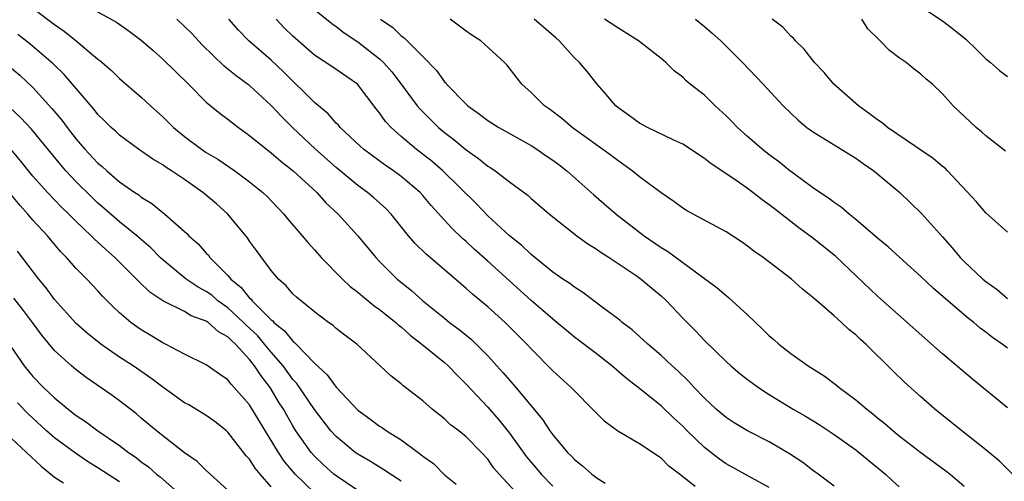
# Model space of a CAD drawing. Units: inches. Extents: x 2568000 to 2571000, y 1542000 to 1545000.
# Drawn here: x 2568518 to 2568609, y 1544190 to 1544233 of the extents above; entities that cross this region are included whole.
import ezdxf

# ---------------------------------------------------------------- set-up
doc = ezdxf.new("R2010")
doc.units = ezdxf.units.IN
doc.header["$MEASUREMENT"] = 0
doc.layers.add('LD25681542_2ft', color=62, linetype='Continuous')

msp = doc.modelspace()

# ---------------------------------------------------------------- linework, layer by layer
at = {"layer": 'LD25681542_2ft'}
for points, elevation in [([(2568519, 1544234.003), (2568521, 1544232.492), (2568521.88, 1544231.88), (2568522.976, 1544231), (2568525, 1544229.3), (2568525.177, 1544229.177), (2568526.245, 1544228.245), (2568527, 1544227.508), (2568529, 1544225.799), (2568529.858, 1544225), (2568531, 1544223.974), (2568531.972, 1544223), (2568533, 1544222.166), (2568534.55, 1544221), (2568535, 1544220.7), (2568536.064, 1544220.064), (2568537.631, 1544219), (2568539, 1544217.987), (2568540.218, 1544217), (2568540.616, 1544216.616), (2568542.162, 1544215), (2568542.538, 1544214.538), (2568543.862, 1544213), (2568544.371, 1544212.371), (2568545, 1544211.689), (2568545.602, 1544211), (2568547.571, 1544209), (2568548.306, 1544208.305), (2568549, 1544207.787), (2568549.417, 1544207.417), (2568549.947, 1544207), (2568550.518, 1544206.518), (2568551, 1544206.199), (2568552.515, 1544205), (2568552.761, 1544204.761), (2568553, 1544204.583), (2568553.824, 1544203.824), (2568554.897, 1544203), (2568557, 1544201.298), (2568557.339, 1544201), (2568558.149, 1544200.15), (2568559, 1544199.313), (2568561, 1544197.164), (2568562.023, 1544196.023), (2568563, 1544194.77), (2568564.581, 1544192.581), (2568565.507, 1544191.508), (2568565.924, 1544191), (2568567, 1544189.881)], 7328), ([(2568523.572, 1544234.428), (2568526.708, 1544232.708), (2568527.891, 1544231.891), (2568529, 1544231.071), (2568530.089, 1544230.089), (2568531, 1544229.307), (2568532.155, 1544228.155), (2568533.351, 1544227), (2568535, 1544225.347), (2568536.29, 1544224.29), (2568537, 1544223.758), (2568537.416, 1544223.416), (2568537.965, 1544223), (2568539, 1544222.269), (2568540.553, 1544221), (2568541, 1544220.668), (2568541.896, 1544219.895), (2568543.04, 1544219), (2568545.201, 1544217), (2568546.056, 1544216.056), (2568547.186, 1544215), (2568549.01, 1544213.01), (2568550.655, 1544211), (2568551, 1544210.636), (2568552.632, 1544209), (2568553.949, 1544207.949), (2568555.01, 1544207), (2568557, 1544205.382), (2568557.48, 1544205), (2568558.354, 1544204.354), (2568559.453, 1544203.453), (2568559.925, 1544203), (2568561, 1544201.915), (2568561.841, 1544201), (2568562.39, 1544200.39), (2568563, 1544199.667), (2568563.595, 1544199), (2568565, 1544197.287), (2568566.045, 1544196.045), (2568566.729, 1544195), (2568567, 1544194.63), (2568568.374, 1544193), (2568568.696, 1544192.696), (2568569, 1544192.348), (2568569.757, 1544191.757), (2568570.607, 1544191), (2568570.838, 1544190.838), (2568571, 1544190.695), (2568571.85, 1544190.15)], 7326), ([(2568545, 1544233.876), (2568546.598, 1544232.598), (2568547, 1544232.325), (2568547.744, 1544231.744), (2568549, 1544230.901), (2568551, 1544229.341), (2568551.369, 1544229), (2568552.133, 1544228.133), (2568553.009, 1544227.009), (2568554.48, 1544225), (2568554.715, 1544224.715), (2568556.462, 1544223), (2568557, 1544222.548), (2568557.878, 1544221.878), (2568559, 1544220.93), (2568560.144, 1544220.144), (2568561, 1544219.429), (2568561.272, 1544219.272), (2568561.672, 1544219), (2568563, 1544217.968), (2568564.716, 1544216.716), (2568565, 1544216.455), (2568566.694, 1544215), (2568569.214, 1544213), (2568570.246, 1544212.246), (2568571, 1544211.792), (2568571.457, 1544211.457), (2568572.208, 1544211), (2568574.615, 1544209.385), (2568575.162, 1544209), (2568576.15, 1544208.15), (2568577, 1544207.451), (2568577.49, 1544207), (2568579, 1544205.404), (2568580.199, 1544204.199), (2568581, 1544203.334), (2568583, 1544201.381), (2568583.433, 1544201), (2568584.292, 1544200.292), (2568585, 1544199.741), (2568585.418, 1544199.418), (2568586.009, 1544199), (2568587, 1544198.354), (2568589.189, 1544197), (2568590.34, 1544196.34), (2568591.589, 1544195.59), (2568593, 1544194.67), (2568595, 1544193.225), (2568596.216, 1544192.216), (2568597.72, 1544191), (2568598.378, 1544190.378), (2568599, 1544189.821)], 7318), ([(2568601, 1544234.159), (2568603, 1544232.841), (2568604.043, 1544232.043), (2568605.137, 1544231.136), (2568606.165, 1544230.165), (2568607, 1544229.348), (2568607.439, 1544229), (2568608.271, 1544228.271), (2568609, 1544227.706)], 7302), ([(2568580.157, 1544189.843), (2568578.715, 1544191), (2568577.733, 1544191.733), (2568577, 1544192.457), (2568575, 1544193.781), (2568573, 1544194.95), (2568571.83, 1544195.83), (2568571, 1544196.647), (2568570.676, 1544197), (2568569, 1544198.689), (2568568.711, 1544199), (2568567, 1544200.539), (2568565, 1544202.557), (2568564.594, 1544203), (2568562.601, 1544205), (2568561, 1544206.451), (2568559.598, 1544207.598), (2568559, 1544208.148), (2568558.532, 1544208.532), (2568557, 1544209.862), (2568555.301, 1544211.301), (2568554.29, 1544212.29), (2568553.687, 1544213), (2568552.067, 1544215), (2568551.544, 1544215.544), (2568550.493, 1544216.493), (2568549.903, 1544217), (2568549, 1544217.655), (2568547, 1544219.302), (2568545.097, 1544221), (2568542.981, 1544222.982), (2568541.973, 1544223.973), (2568541, 1544225.037), (2568539, 1544226.859), (2568538.819, 1544227), (2568537.75, 1544227.75), (2568537, 1544228.372), (2568536.645, 1544228.645), (2568534.638, 1544230.638), (2568533.661, 1544231.661), (2568533, 1544232.317), (2568532.279, 1544233)], 7324), ([(2568587, 1544189.767), (2568585.346, 1544190.655), (2568583, 1544191.959), (2568582.391, 1544192.391), (2568581, 1544193.469), (2568579.41, 1544195), (2568579, 1544195.42), (2568578.172, 1544196.173), (2568577, 1544197.312), (2568574.876, 1544199), (2568573.817, 1544199.817), (2568572.466, 1544201), (2568571, 1544202.138), (2568569, 1544203.653), (2568568.259, 1544204.259), (2568567.391, 1544205), (2568567, 1544205.309), (2568566.099, 1544206.099), (2568565, 1544207.018), (2568561, 1544210.644), (2568559.754, 1544211.754), (2568559, 1544212.471), (2568558.712, 1544212.713), (2568557.687, 1544213.688), (2568555.78, 1544215.78), (2568555, 1544216.717), (2568554.744, 1544217), (2568553, 1544218.487), (2568552.301, 1544219), (2568551.526, 1544219.526), (2568550.366, 1544220.366), (2568549.511, 1544221), (2568549.236, 1544221.236), (2568547.376, 1544223), (2568547.209, 1544223.209), (2568547, 1544223.406), (2568546.261, 1544224.261), (2568545, 1544225.315), (2568542.14, 1544228.14), (2568541, 1544229.201), (2568538.941, 1544231), (2568537.981, 1544231.981), (2568537.08, 1544233)], 7322), ([(2568593, 1544189.874), (2568591.524, 1544191), (2568591, 1544191.373), (2568590.082, 1544192.082), (2568588.876, 1544192.876), (2568587, 1544193.963), (2568584.974, 1544195), (2568583.744, 1544195.744), (2568583, 1544196.223), (2568582.08, 1544197), (2568581, 1544197.996), (2568580.055, 1544199), (2568579.558, 1544199.558), (2568578.544, 1544200.544), (2568578.017, 1544201), (2568577, 1544201.953), (2568575.768, 1544203), (2568575.378, 1544203.378), (2568574.332, 1544204.332), (2568573.42, 1544205), (2568573.194, 1544205.195), (2568571.695, 1544206.305), (2568569.77, 1544207.77), (2568569, 1544208.247), (2568568.583, 1544208.583), (2568567.927, 1544209), (2568567, 1544209.649), (2568565, 1544211.279), (2568564.128, 1544212.128), (2568563, 1544212.991), (2568561, 1544214.832), (2568559.948, 1544215.947), (2568556.847, 1544219), (2568555.852, 1544219.852), (2568554.386, 1544221), (2568553, 1544222.179), (2568552.068, 1544223), (2568551.555, 1544223.555), (2568551, 1544224.352), (2568550.704, 1544224.704), (2568548.968, 1544227), (2568546.614, 1544228.614), (2568545, 1544229.676), (2568543, 1544231.433), (2568542.21, 1544232.21), (2568541.45, 1544233)], 7320), ([(2568551.099, 1544233), (2568552.218, 1544232.218), (2568553, 1544231.455), (2568553.27, 1544231.27), (2568555, 1544229.547), (2568556.256, 1544228.256), (2568557, 1544227.225), (2568557.116, 1544227.116), (2568557.203, 1544227), (2568559, 1544225.158), (2568559.172, 1544225), (2568560.236, 1544224.236), (2568561, 1544223.648), (2568562.025, 1544223), (2568565, 1544221.347), (2568565.538, 1544221), (2568566.394, 1544220.394), (2568567, 1544219.992), (2568567.568, 1544219.568), (2568568.299, 1544219), (2568570.79, 1544216.79), (2568572.861, 1544215), (2568575.45, 1544213), (2568577, 1544211.928), (2568577.588, 1544211.588), (2568582.19, 1544208.19), (2568583, 1544207.478), (2568583.276, 1544207.276), (2568583.584, 1544207), (2568585, 1544205.689), (2568586.382, 1544204.382), (2568587, 1544203.777), (2568587.425, 1544203.425), (2568587.887, 1544203), (2568589, 1544202.126), (2568590.583, 1544201), (2568592.075, 1544200.075), (2568593.21, 1544199.21), (2568593.451, 1544199), (2568595, 1544197.857), (2568595.998, 1544197), (2568596.572, 1544196.572), (2568597, 1544196.205), (2568597.672, 1544195.672), (2568598.427, 1544195), (2568599, 1544194.545), (2568601, 1544193.009), (2568603.314, 1544191.314), (2568603.696, 1544191), (2568605, 1544189.874)], 7316), ([(2568609.451, 1544191), (2568608.215, 1544192.215), (2568607, 1544193.239), (2568604.764, 1544195), (2568602.273, 1544197), (2568601, 1544198.118), (2568599.498, 1544199.498), (2568598.475, 1544200.475), (2568595.915, 1544203), (2568595.432, 1544203.432), (2568595, 1544203.852), (2568594.356, 1544204.356), (2568593.678, 1544205), (2568593, 1544205.606), (2568591.17, 1544207.17), (2568591, 1544207.346), (2568590.064, 1544208.065), (2568589.052, 1544209), (2568586.419, 1544211), (2568585.582, 1544211.582), (2568585, 1544212.053), (2568584.436, 1544212.436), (2568583, 1544213.35), (2568579.955, 1544215), (2568579.34, 1544215.34), (2568579, 1544215.558), (2568578.173, 1544216.173), (2568577, 1544216.967), (2568575, 1544218.452), (2568574.33, 1544219), (2568573.562, 1544219.562), (2568573, 1544219.935), (2568572.4, 1544220.4), (2568568.798, 1544223), (2568567.837, 1544223.837), (2568566.698, 1544224.698), (2568566.237, 1544225), (2568565, 1544226.232), (2568564.146, 1544227), (2568562.772, 1544228.773), (2568562.55, 1544229), (2568560.35, 1544231), (2568559.516, 1544231.516), (2568559, 1544231.882), (2568557.54, 1544233)], 7314), ([(2568609, 1544197.114), (2568605.759, 1544199.759), (2568603, 1544202.115), (2568597, 1544207.431), (2568593.103, 1544211.104), (2568591, 1544212.812), (2568589.73, 1544213.73), (2568587.474, 1544215.474), (2568587, 1544215.86), (2568586.327, 1544216.327), (2568585.484, 1544217), (2568585, 1544217.364), (2568583.81, 1544218.19), (2568581.628, 1544219.629), (2568581, 1544220.148), (2568579, 1544221.453), (2568578.187, 1544221.813), (2568575.736, 1544223), (2568575, 1544223.384), (2568574.078, 1544224.078), (2568573, 1544224.841), (2568572.817, 1544225), (2568571.751, 1544226.249), (2568571.114, 1544227), (2568570.172, 1544228.172), (2568569.462, 1544229), (2568569, 1544229.442), (2568567.592, 1544231), (2568567.285, 1544231.285), (2568565.289, 1544233)], 7312), ([(2568609, 1544202.61), (2568608.494, 1544203), (2568607.614, 1544203.613), (2568607, 1544204.1), (2568606.478, 1544204.478), (2568605.875, 1544205), (2568605.379, 1544205.379), (2568605, 1544205.695), (2568602.147, 1544208.147), (2568601, 1544209.255), (2568599.052, 1544211), (2568597.981, 1544211.981), (2568597, 1544212.793), (2568595, 1544214.495), (2568594.363, 1544215), (2568593.638, 1544215.638), (2568593, 1544216.063), (2568592.479, 1544216.48), (2568591.657, 1544217), (2568591, 1544217.449), (2568589.322, 1544218.678), (2568588.898, 1544219), (2568587.858, 1544219.858), (2568587, 1544220.485), (2568586.342, 1544221), (2568585, 1544222.158), (2568584.056, 1544223), (2568583.546, 1544223.546), (2568583, 1544224.083), (2568582.011, 1544225), (2568581, 1544225.993), (2568579.696, 1544227), (2568579.316, 1544227.317), (2568579, 1544227.651), (2568578.211, 1544228.212), (2568577.444, 1544229), (2568577, 1544229.364), (2568574.915, 1544231), (2568573, 1544232.19), (2568571.782, 1544233)], 7310), ([(2568580.168, 1544233), (2568581, 1544232.327), (2568581.718, 1544231.718), (2568582.522, 1544231), (2568584.533, 1544229), (2568586.435, 1544227), (2568588.278, 1544225), (2568589.662, 1544223.662), (2568590.474, 1544223), (2568591, 1544222.616), (2568595, 1544220.161), (2568595.668, 1544219.668), (2568596.658, 1544219), (2568599.043, 1544217), (2568600.048, 1544216.048), (2568601.055, 1544215.055), (2568603, 1544212.918), (2568603.899, 1544211.899), (2568604.637, 1544211), (2568605, 1544210.621), (2568606.723, 1544209), (2568607, 1544208.768), (2568608.042, 1544208.042), (2568609, 1544207.22)], 7308), ([(2568609, 1544213.344), (2568607, 1544215.113), (2568606.131, 1544216.131), (2568603.462, 1544219), (2568603.228, 1544219.228), (2568603, 1544219.402), (2568602.138, 1544220.138), (2568597.902, 1544223), (2568597.416, 1544223.417), (2568597, 1544223.69), (2568596.265, 1544224.265), (2568595.227, 1544225), (2568592.966, 1544227), (2568592.062, 1544228.062), (2568591.171, 1544229), (2568590.219, 1544230.219), (2568589.415, 1544231), (2568589.236, 1544231.235), (2568589, 1544231.426), (2568588.247, 1544232.248), (2568587.26, 1544233)], 7306), ([(2568608.819, 1544220.819), (2568607, 1544222.238), (2568606.6, 1544222.6), (2568606.098, 1544223), (2568603.967, 1544225), (2568603, 1544226.117), (2568602.056, 1544227), (2568601.473, 1544227.472), (2568601, 1544227.912), (2568600.381, 1544228.381), (2568599.623, 1544229), (2568599, 1544229.427), (2568598.108, 1544230.108), (2568597.246, 1544231), (2568597.104, 1544231.104), (2568596.096, 1544232.096), (2568595.533, 1544233)], 7304), ([(2568563.906, 1544189), (2568562.052, 1544191), (2568561.558, 1544191.558), (2568561, 1544192.364), (2568560.414, 1544193), (2568559, 1544194.449), (2568558.315, 1544195), (2568557.555, 1544195.555), (2568557, 1544196.089), (2568555.858, 1544197), (2568555, 1544197.765), (2568553.41, 1544199), (2568553.169, 1544199.169), (2568553, 1544199.331), (2568552.058, 1544200.058), (2568551.065, 1544201), (2568548.896, 1544203), (2568547.812, 1544203.812), (2568547, 1544204.449), (2568546.716, 1544204.716), (2568546.291, 1544205), (2568545, 1544205.97), (2568543.336, 1544207.337), (2568543, 1544207.656), (2568542.382, 1544208.382), (2568541.676, 1544209), (2568541, 1544209.785), (2568539.629, 1544211.629), (2568539, 1544212.5), (2568538.802, 1544212.802), (2568536.983, 1544215), (2568535.934, 1544215.934), (2568534.697, 1544217), (2568533, 1544218.19), (2568531.803, 1544219), (2568531.308, 1544219.308), (2568531, 1544219.534), (2568530.078, 1544220.078), (2568528.744, 1544221), (2568527, 1544222.291), (2568526.638, 1544222.638), (2568526.227, 1544223), (2568525.617, 1544223.617), (2568525, 1544224.21), (2568524.656, 1544224.656), (2568521.892, 1544227.892), (2568520.877, 1544228.877), (2568518.709, 1544230.709), (2568517.589, 1544231.589)], 7330), ([(2568516.398, 1544229), (2568517.808, 1544227.808), (2568519, 1544226.679), (2568520.751, 1544224.751), (2568521.665, 1544223.665), (2568522.143, 1544223), (2568523, 1544221.913), (2568523.791, 1544221), (2568525, 1544219.699), (2568525.386, 1544219.386), (2568525.806, 1544219), (2568527, 1544217.988), (2568528.415, 1544217), (2568528.769, 1544216.769), (2568529, 1544216.575), (2568529.98, 1544215.98), (2568531.176, 1544215), (2568533.199, 1544213.199), (2568533.39, 1544213), (2568534.252, 1544212.253), (2568535, 1544211.397), (2568535.196, 1544211.196), (2568535.34, 1544211), (2568537, 1544209.34), (2568537.275, 1544209), (2568538.234, 1544208.235), (2568539, 1544207.246), (2568539.135, 1544207.135), (2568539.228, 1544207), (2568541, 1544205.239), (2568541.141, 1544205.141), (2568541.252, 1544205), (2568542.234, 1544204.235), (2568543, 1544203.261), (2568543.158, 1544203.158), (2568543.293, 1544203), (2568545, 1544201.242), (2568546.163, 1544200.163), (2568547, 1544199.013), (2568549, 1544196.9), (2568550.107, 1544196.108), (2568551, 1544195.44), (2568551.276, 1544195.276), (2568551.651, 1544195), (2568553, 1544194.163), (2568554.557, 1544193), (2568554.822, 1544192.822), (2568555, 1544192.667), (2568555.983, 1544191.983), (2568557, 1544190.945), (2568558.083, 1544190.083)], 7332), ([(2568553, 1544190.333), (2568551.402, 1544191.402), (2568550.16, 1544192.159), (2568549, 1544192.826), (2568548.757, 1544193), (2568547, 1544194.461), (2568546.521, 1544195), (2568545, 1544196.954), (2568543.354, 1544199.354), (2568543, 1544199.746), (2568542.095, 1544201), (2568541, 1544202.256), (2568540.392, 1544203), (2568539.751, 1544203.75), (2568539, 1544204.468), (2568538.717, 1544204.717), (2568538.449, 1544205), (2568537, 1544206.335), (2568536.08, 1544207), (2568535.503, 1544207.503), (2568535, 1544207.868), (2568534.26, 1544208.259), (2568533.16, 1544209), (2568531, 1544210.773), (2568530.758, 1544211), (2568529.886, 1544211.886), (2568528.586, 1544213), (2568527, 1544214.285), (2568525.554, 1544215.554), (2568525, 1544216.012), (2568524.491, 1544216.491), (2568523, 1544217.977), (2568522.048, 1544219), (2568521.561, 1544219.561), (2568518.85, 1544222.85), (2568517.881, 1544223.881), (2568516.856, 1544224.856)], 7334), ([(2568549, 1544189.489), (2568547, 1544190.828), (2568546.788, 1544191), (2568545.841, 1544191.841), (2568545, 1544192.649), (2568544.693, 1544193), (2568543.29, 1544195), (2568543, 1544195.459), (2568542.43, 1544196.43), (2568542.121, 1544197), (2568541.685, 1544197.685), (2568541, 1544198.83), (2568540.89, 1544199), (2568540.06, 1544200.06), (2568539.465, 1544201), (2568539, 1544201.576), (2568537.688, 1544203), (2568537.321, 1544203.321), (2568537, 1544203.662), (2568536.128, 1544204.129), (2568535.174, 1544205), (2568535, 1544205.121), (2568533.623, 1544205.623), (2568533, 1544206.006), (2568531, 1544206.987), (2568529.788, 1544207.788), (2568528.773, 1544208.773), (2568528.575, 1544209), (2568526.566, 1544211), (2568525.723, 1544211.723), (2568525, 1544212.405), (2568524.68, 1544212.68), (2568524.382, 1544213), (2568523, 1544214.31), (2568522.315, 1544215), (2568521.64, 1544215.64), (2568520.338, 1544217), (2568519, 1544218.503), (2568517.891, 1544219.891), (2568516.955, 1544221)], 7336), ([(2568545, 1544189.269), (2568543.21, 1544191), (2568542.208, 1544192.208), (2568541.668, 1544193), (2568539, 1544197.409), (2568537.594, 1544199), (2568537.296, 1544199.296), (2568537, 1544199.692), (2568536.217, 1544200.217), (2568535, 1544201.082), (2568533, 1544202.063), (2568531.246, 1544203), (2568531, 1544203.112), (2568529.829, 1544203.829), (2568529, 1544204.31), (2568528.589, 1544204.589), (2568528.029, 1544205), (2568527, 1544205.892), (2568526.424, 1544206.424), (2568525.433, 1544207.433), (2568525, 1544207.93), (2568523.986, 1544209), (2568523, 1544209.991), (2568522.107, 1544211), (2568521.547, 1544211.547), (2568520.333, 1544213), (2568519, 1544214.432), (2568518.525, 1544215), (2568517.803, 1544215.803), (2568516.9, 1544216.9)], 7338), ([(2568541, 1544189.837), (2568539.968, 1544191), (2568539.534, 1544191.533), (2568539, 1544192.376), (2568538.699, 1544192.699), (2568537, 1544194.883), (2568536.865, 1544195), (2568535.822, 1544195.822), (2568535, 1544196.395), (2568533.386, 1544197.386), (2568533, 1544197.593), (2568531, 1544199.01), (2568529.871, 1544199.871), (2568528.238, 1544201), (2568527, 1544201.803), (2568525.257, 1544203), (2568524.016, 1544204.016), (2568523, 1544204.909), (2568521, 1544207.109), (2568520.204, 1544208.204), (2568519.539, 1544209), (2568517.571, 1544211.571)], 7340), ([(2568537, 1544189.524), (2568535, 1544191.323), (2568534.156, 1544192.156), (2568533, 1544192.972), (2568530.417, 1544195), (2568529, 1544196.166), (2568528.553, 1544196.553), (2568527, 1544197.748), (2568526.277, 1544198.278), (2568523.906, 1544199.906), (2568523, 1544200.614), (2568522.553, 1544201), (2568521, 1544202.422), (2568519.81, 1544203.81), (2568518.959, 1544205), (2568518.117, 1544206.117), (2568517.226, 1544207.226)], 7342), ([(2568516.065, 1544204.065), (2568518.182, 1544201), (2568519, 1544200.01), (2568519.98, 1544199), (2568521, 1544198.039), (2568522.254, 1544197), (2568523, 1544196.416), (2568523.86, 1544195.86), (2568525.005, 1544195), (2568527, 1544193.634), (2568527.82, 1544193), (2568528.518, 1544192.517), (2568529, 1544192.142), (2568529.673, 1544191.673), (2568530.419, 1544191), (2568530.748, 1544190.748), (2568532.855, 1544188.855)], 7344), ([(2568527, 1544190.286), (2568525, 1544191.587), (2568524.114, 1544192.114), (2568522.917, 1544192.917), (2568521, 1544194.346), (2568520.263, 1544195), (2568518.559, 1544196.559), (2568517.57, 1544197.57)], 7346), ([(2568517, 1544194.314), (2568519.745, 1544191.745), (2568521, 1544190.707), (2568521.815, 1544190.185)], 7348)]:
    msp.add_lwpolyline(points, dxfattribs=dict(at, elevation=elevation))

doc.saveas('drawing.dxf')
